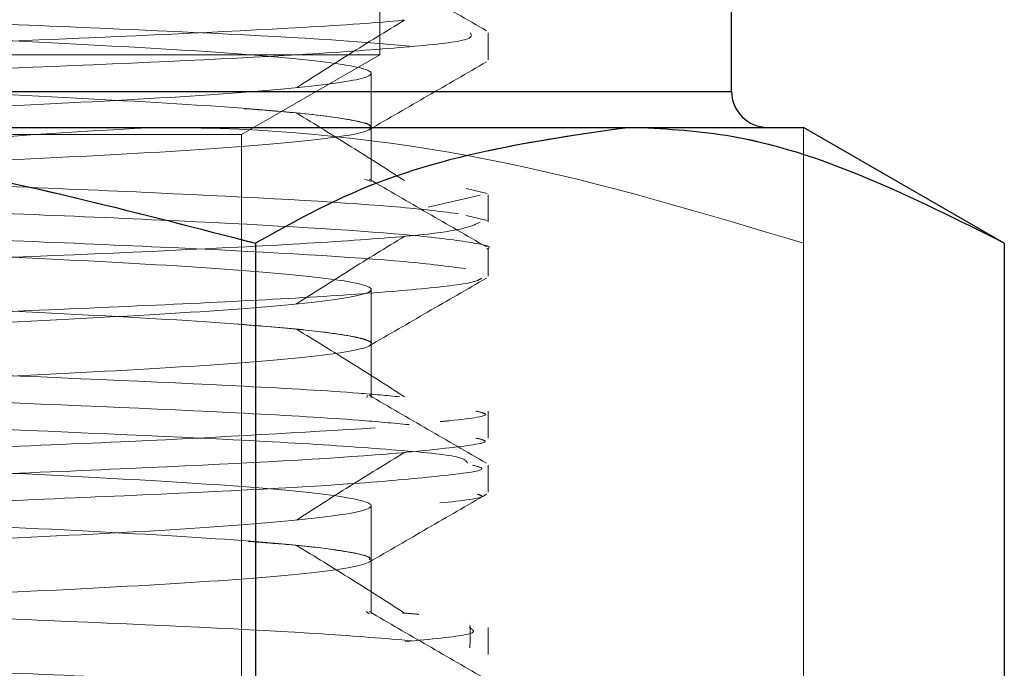
# Paper-space layout 'Op betonpoer' of a CAD drawing. Units: millimetres. Extents: x 0 to 42, y 0 to 29.8.
# Drawn here: x 32.8 to 32.8, y 6.1 to 6.1 of the extents above; entities that cross this region are included whole.
import ezdxf

# ---------------------------------------------------------------- set-up
doc = ezdxf.new("R2010")
doc.units = ezdxf.units.MM
doc.linetypes.add('HIDDEN', pattern=[0.1905, 0.127, -0.0635])
doc.linetypes.add('PHANTOM', pattern=[1.27, 0.635, -0.127, 0.127, -0.127, 0.127, -0.127])
doc.layers.add('LE_NORM', color=179, linetype='Continuous', lineweight=50)

psp = doc.layouts.new('Op betonpoer')

# ---------------------------------------------------------------- linework, layer by layer
at = {"color": 7, "linetype": 'HIDDEN', "lineweight": 18}
for p, q in [((32.8148191, 6.1082325), (32.8148191, 6.1374612)), ((32.8148191, 6.1082325), (32.7542191, 6.1082325)), ((32.8100191, 6.1054612), (32.8148191, 6.1082325)), ((32.8145191, 6.1057112), (32.8145191, 6.1075862)), ((32.8270191, 6.1069612), (32.7420191, 6.1069612)), ((32.8270191, 6.1069612), (32.7420191, 6.1069612)), ((32.8100191, 6.1054612), (32.7590191, 6.1054612)), ((32.8100191, 6.0589891), (32.8100191, 6.1054612)), ((32.8145191, 6.1038357), (32.8145191, 6.1057112)), ((32.8142967, 6.1039152), (32.814517, 6.1038357)), ((32.8182926, 6.1033642), (32.816489, 6.1029484)), ((32.8178139, 6.1035943), (32.8185406, 6.1034214)), ((32.8178068, 6.1026585), (32.8185406, 6.1024839)), ((32.8295191, 6.1016919), (32.8295191, 6.0597304)), ((32.8145191, 6.0982112), (32.8145191, 6.1000862)), ((32.8145191, 6.0963358), (32.8145191, 6.0982112)), ((32.814389, 6.0964155), (32.8143649, 6.0963358)), ((32.8145191, 6.0907112), (32.8145191, 6.0925862)), ((32.8145191, 6.0888368), (32.8145191, 6.0907112)), ((32.8143381, 6.0889162), (32.814443, 6.0888368)), ((32.8179374, 6.0885913), (32.8179373, 6.0885948))]:
    psp.add_line(p, q, dxfattribs=at)
at = {"color": 7, "linetype": 'Continuous', "lineweight": 25}
for p, q in [((32.8270191, 6.1069612), (32.8270191, 6.1232112)), ((32.7845191, 6.1057112), (32.8234902, 6.1057112)), ((32.8234902, 6.1057112), (32.8295191, 6.1057112)), ((32.8364806, 6.1016919), (32.8295191, 6.1057112)), ((32.8104998, 6.1016919), (32.8104998, 6.0597304)), ((32.8364806, 6.1016919), (32.8364806, 6.0597304))]:
    psp.add_line(p, q, dxfattribs=at)
at = {"color": 8, "linetype": 'Continuous', "lineweight": 25}
for p, q in [((32.7420191, 6.1069612), (32.8213252, 6.1069612)), ((32.8213252, 6.1069612), (32.8270191, 6.1069612))]:
    psp.add_line(p, q, dxfattribs=at)
at = {"color": 7, "linetype": 'Continuous', "lineweight": 25}
psp.add_arc((32.8282691, 6.1069612), 0.00125, 180, 270, dxfattribs=at)
at = {"color": 7, "linetype": 'HIDDEN', "lineweight": 18}
for points, knots in [([(32.7511021, 6.1117324), (32.7510114, 6.111684), (32.7507728, 6.1115568), (32.752891, 6.1113402), (32.757027, 6.1110131), (32.7637341, 6.1107103), (32.7718124, 6.1103824), (32.7805789, 6.1100561), (32.7899224, 6.1097532), (32.798579, 6.1094245), (32.806443, 6.1090993), (32.8126388, 6.1088141), (32.81515, 6.1085885), (32.8158583, 6.1085248)], [0, 0, 0, 0, 0.046321, 0.1218428, 0.1973901, 0.3448823, 0.4204642, 0.4959454, 0.643453, 0.7190847, 0.7944896, 0.942032, 1, 1, 1, 1]), ([(32.7548772, 6.1112547), (32.7548625, 6.1112185), (32.7548002, 6.1110655), (32.7574298, 6.1107738), (32.762563, 6.1104185), (32.7698502, 6.1100694), (32.7783839, 6.1096922), (32.7875075, 6.1093527), (32.7963488, 6.1089846), (32.8041254, 6.1086181), (32.810155, 6.1082776), (32.8137473, 6.1079129), (32.8149235, 6.1075746), (32.8136093, 6.1072338), (32.8096361, 6.1068576), (32.8033989, 6.1065191), (32.7954825, 6.1061488), (32.7865731, 6.1057849), (32.7774696, 6.1054428), (32.7690373, 6.1050647), (32.7619303, 6.1047204), (32.756999, 6.1043594), (32.754533, 6.1040547), (32.7547723, 6.103887), (32.7548453, 6.1038358)], [0, 0, 0, 0, 0.0151307, 0.0639807, 0.1122902, 0.1603957, 0.2092986, 0.2571176, 0.3057844, 0.3544058, 0.4022529, 0.4511661, 0.4944092, 0.5426153, 0.591496, 0.6392841, 0.6880117, 0.7365587, 0.7844587, 0.8333804, 0.8813464, 0.9298111, 0.9785914, 1, 1, 1, 1]), ([(32.8185146, 6.1090626), (32.8178381, 6.1094539), (32.816482, 6.1102383), (32.815126, 6.1110228), (32.8144465, 6.111416)], [0, 0, 0, 0, 0.4988818, 1, 1, 1, 1]), ([(32.8156522, 6.1094325), (32.8156295, 6.1094299), (32.8148898, 6.1093451), (32.8110538, 6.1090989), (32.8044229, 6.108796), (32.7961625, 6.1084666), (32.7873302, 6.1081428), (32.7779884, 6.1078386), (32.7694446, 6.1075087), (32.7616895, 6.1071863), (32.7556009, 6.1068814), (32.7518421, 6.1065505), (32.7510615, 6.1063895), (32.7506728, 6.1063093)], [0, 0, 0, 0, 0.00244942, 0.07991936, 0.23150216, 0.30924564, 0.38662683, 0.53826507, 0.61603858, 0.69332074, 0.84503417, 0.9228271, 1, 1, 1, 1]), ([(32.7549165, 6.1092801), (32.7549175, 6.1092769), (32.7549539, 6.1091561), (32.757506, 6.1088982), (32.7625428, 6.1085437), (32.7698557, 6.1081944), (32.7783824, 6.1078172), (32.7875079, 6.1074777), (32.7963487, 6.1071096), (32.8041255, 6.1067431), (32.810155, 6.1064026), (32.8137473, 6.1060379), (32.8149235, 6.1056996), (32.8136093, 6.1053588), (32.8096361, 6.1049826), (32.8033989, 6.1046441), (32.7954825, 6.1042738), (32.7865731, 6.1039099), (32.7774696, 6.1035678), (32.7690373, 6.1031897), (32.7619303, 6.1028454), (32.756999, 6.1024844), (32.754533, 6.1021797), (32.7547723, 6.102012), (32.7548453, 6.1019608)], [0, 0, 0, 0, 0.0013509, 0.0508844, 0.0998698, 0.1486484, 0.1982355, 0.2467236, 0.2960713, 0.3453729, 0.3938895, 0.4434871, 0.4873352, 0.5362158, 0.5857804, 0.6342371, 0.6836465, 0.7328728, 0.781443, 0.8310491, 0.8796863, 0.9288291, 0.9782919, 1, 1, 1, 1]), ([(32.8119207, 6.1070849), (32.8125302, 6.107475), (32.8137509, 6.1082562), (32.8150313, 6.1090401), (32.8156724, 6.1094325)], [0, 0, 0, 0, 0.4993097, 1, 1, 1, 1]), ([(32.8179568, 6.1089896), (32.8180148, 6.1088923), (32.8181197, 6.1087163), (32.8152677, 6.1084462), (32.8105383, 6.1081238), (32.803444, 6.1078187), (32.7951017, 6.1074883), (32.78619, 6.1071675), (32.7768767, 6.1068612), (32.768436, 6.1065305), (32.7608695, 6.1062114), (32.754854, 6.1059037), (32.7517557, 6.1055726), (32.7502876, 6.1054058), (32.7506141, 6.1053194), (32.7506414, 6.1053122)], [0, 0, 0, 0, 0.0815497, 0.14756446, 0.21316215, 0.34193768, 0.40796891, 0.47347387, 0.60232993, 0.66836862, 0.73377223, 0.86272548, 0.9287626, 0.99405635, 1, 1, 1, 1]), ([(32.8185786, 6.1080549), (32.8185785, 6.1082103), (32.8185784, 6.1085227), (32.8185785, 6.1088353), (32.8185786, 6.1089924)], [0, 0, 0, 0, 0.4972921, 1, 1, 1, 1]), ([(32.8144465, 6.1056314), (32.8151228, 6.1060227), (32.8164786, 6.1068074), (32.8178348, 6.1075917), (32.8185146, 6.1079847)], [0, 0, 0, 0, 0.4987511, 1, 1, 1, 1]), ([(32.8101239, 6.1063602), (32.8107558, 6.1063116), (32.8123894, 6.106186), (32.8138488, 6.1059788), (32.8145465, 6.1058154), (32.8144853, 6.1057277), (32.8144741, 6.1057117)], [0, 0, 0, 0, 0.22375998, 0.57841911, 0.92280277, 1, 1, 1, 1]), ([(32.8156735, 6.1038647), (32.8150627, 6.1042548), (32.8138395, 6.1050359), (32.8125615, 6.1058199), (32.8119218, 6.1062124)], [0, 0, 0, 0, 0.4993582, 1, 1, 1, 1]), ([(32.7518419, 6.1058418), (32.7526223, 6.1057588), (32.7541757, 6.1055936), (32.759326, 6.1052736), (32.7665461, 6.1049661), (32.7750159, 6.1046353), (32.7839833, 6.1043179), (32.7932662, 6.1040084), (32.8015881, 6.1036775), (32.8089805, 6.1033624), (32.8147836, 6.1030493), (32.8168466, 6.1028039), (32.8175442, 6.1027209)], [0, 0, 0, 0, 0.0779494, 0.1551492, 0.3073604, 0.3853079, 0.462378, 0.6147235, 0.6926585, 0.769589, 0.9220881, 1, 1, 1, 1]), ([(32.7845191, 6.1016919), (32.7881732, 6.1028153), (32.7955484, 6.1050826), (32.8031724, 6.1055004), (32.8070191, 6.1057112)], [0, 0, 0, 0, 0.49545796, 1, 1, 1, 1]), ([(32.8070191, 6.1057112), (32.8075524, 6.1057064), (32.8115912, 6.10567), (32.8192061, 6.1047922), (32.8260605, 6.1027317), (32.8295191, 6.1016919)], [0, 0, 0, 0, 0.07009, 0.5307844, 1, 1, 1, 1]), ([(32.8295191, 6.1016919), (32.8295191, 6.1028153), (32.8295191, 6.1050826), (32.8295191, 6.1055004), (32.8295191, 6.1057112)], [0, 0, 0, 0, 0.495458, 1, 1, 1, 1]), ([(32.7532072, 6.1047732), (32.7537591, 6.1047205), (32.75517, 6.1045859), (32.7601509, 6.1042996), (32.7675202, 6.1039881), (32.776103, 6.1036574), (32.7851169, 6.1033441), (32.7943613, 6.1030303), (32.8025504, 6.1026999), (32.8097805, 6.1023887), (32.8152482, 6.1020723), (32.8179254, 6.1017425), (32.818766, 6.1015805), (32.8185445, 6.1014968), (32.8185275, 6.1014903)], [0, 0, 0, 0, 0.0468842, 0.1198568, 0.2645103, 0.3384138, 0.4112447, 0.5560623, 0.6299337, 0.7026136, 0.8476135, 0.9214429, 0.9939626, 1, 1, 1, 1]), ([(32.7511448, 6.1042278), (32.7512753, 6.1041284), (32.7515099, 6.1039499), (32.7548272, 6.1036775), (32.7600551, 6.1033622), (32.7675359, 6.1030506), (32.7761001, 6.1027199), (32.7851188, 6.1024066), (32.7943597, 6.1020928), (32.8025528, 6.1017623), (32.809768, 6.1014514), (32.8153266, 6.1011333), (32.8171765, 6.1008887), (32.8178007, 6.1008061)], [0, 0, 0, 0, 0.0890132, 0.1600161, 0.2301038, 0.3690386, 0.4400204, 0.5099719, 0.6490644, 0.7200154, 0.7898219, 0.9290894, 1, 1, 1, 1]), ([(32.7548773, 6.1037547), (32.7548625, 6.1037185), (32.7548003, 6.1035655), (32.7574298, 6.1032738), (32.762563, 6.1029185), (32.7698502, 6.1025694), (32.7783839, 6.1021922), (32.7875075, 6.1018527), (32.7963488, 6.1014846), (32.8041254, 6.1011181), (32.810155, 6.1007776), (32.8137473, 6.1004129), (32.8149235, 6.1000746), (32.8136093, 6.0997338), (32.8096361, 6.0993576), (32.8033989, 6.0990191), (32.7954825, 6.0986488), (32.7865731, 6.0982849), (32.7774696, 6.0979428), (32.7690373, 6.0975647), (32.7619303, 6.0972204), (32.756999, 6.0968594), (32.754533, 6.0965547), (32.7547723, 6.096387), (32.7548453, 6.0963358)], [0, 0, 0, 0, 0.0151249, 0.0639752, 0.1122849, 0.1603907, 0.209294, 0.2571132, 0.3057803, 0.354402, 0.4022494, 0.4511629, 0.4944062, 0.5426126, 0.5914936, 0.6392819, 0.6880099, 0.7365572, 0.7844575, 0.8333794, 0.8813457, 0.9298107, 0.9785913, 1, 1, 1, 1]), ([(32.8185146, 6.1015626), (32.8178382, 6.1019539), (32.8164821, 6.1027383), (32.8151261, 6.1035228), (32.8144465, 6.103916)], [0, 0, 0, 0, 0.4988143, 1, 1, 1, 1]), ([(32.8185786, 6.1024299), (32.8185785, 6.1025852), (32.8185784, 6.1028977), (32.8185785, 6.1032102), (32.8185786, 6.1033674)], [0, 0, 0, 0, 0.4971421, 1, 1, 1, 1]), ([(32.8182958, 6.1024275), (32.8180225, 6.1022902), (32.8175909, 6.1020734), (32.8136541, 6.1017623), (32.8081578, 6.1014512), (32.8005068, 6.1011347), (32.7918475, 6.1008053), (32.7850476, 6.1005719), (32.778234, 6.1003422), (32.77163, 6.1000952), (32.7655452, 6.099848), (32.760255, 6.0996165), (32.7559321, 6.0993848), (32.7526995, 6.0991376), (32.7508729, 6.0988902), (32.7502099, 6.0987212), (32.7505742, 6.0986257), (32.7506415, 6.098608)], [0, 0, 0, 0, 0.1093891, 0.1727483, 0.2350855, 0.3594513, 0.4227744, 0.4849742, 0.5469067, 0.6101377, 0.673416, 0.7354709, 0.797541, 0.8608244, 0.9240494, 0.9859691, 1, 1, 1, 1]), ([(32.754917, 6.1017789), (32.7549179, 6.1017761), (32.7549555, 6.1016557), (32.7575072, 6.1013982), (32.7625425, 6.1010437), (32.7698558, 6.1006944), (32.7783824, 6.1003172), (32.7875079, 6.0999777), (32.7963487, 6.0996096), (32.8041255, 6.0992431), (32.810155, 6.0989026), (32.8137473, 6.0985379), (32.8149235, 6.0981996), (32.8136093, 6.0978588), (32.8096361, 6.0974826), (32.8033989, 6.0971441), (32.7954825, 6.0967738), (32.7865731, 6.0964099), (32.7774696, 6.0960678), (32.7690373, 6.0956897), (32.7619303, 6.0953454), (32.756999, 6.0949844), (32.754533, 6.0946797), (32.7547723, 6.094512), (32.7548453, 6.0944608)], [0, 0, 0, 0, 0.0011911, 0.0507325, 0.0997257, 0.1485121, 0.1981072, 0.246603, 0.2959586, 0.3452682, 0.3937925, 0.4433981, 0.4872531, 0.5361416, 0.5857141, 0.6341786, 0.6835959, 0.73283, 0.781408, 0.8310221, 0.879667, 0.9288177, 0.9782884, 1, 1, 1, 1]), ([(32.8119207, 6.0995849), (32.8125293, 6.0999749), (32.8137483, 6.1007561), (32.8150304, 6.10154), (32.8156724, 6.1019325)], [0, 0, 0, 0, 0.49926861, 1, 1, 1, 1]), ([(32.8185786, 6.1005549), (32.8185785, 6.1007102), (32.8185784, 6.1010227), (32.8185785, 6.1013352), (32.8185786, 6.1014924)], [0, 0, 0, 0, 0.4971421, 1, 1, 1, 1]), ([(32.8183554, 6.1004825), (32.8182842, 6.1004358), (32.8180939, 6.1003111), (32.8162607, 6.1000951), (32.8130888, 6.099848), (32.8087386, 6.0996165), (32.8034459, 6.0993848), (32.7973538, 6.0991375), (32.7907474, 6.0988906), (32.7839329, 6.0986612), (32.7771341, 6.0984275), (32.7684796, 6.0980981), (32.7608377, 6.0977818), (32.7553538, 6.0974705), (32.7514333, 6.0971597), (32.7510126, 6.0969433), (32.7507464, 6.0968064)], [0, 0, 0, 0, 0.039399, 0.1051491, 0.1709484, 0.2354754, 0.3000184, 0.3658229, 0.4315668, 0.4959533, 0.5606463, 0.6264964, 0.7557993, 0.8206342, 0.886521, 1, 1, 1, 1]), ([(32.8144465, 6.0981314), (32.8151227, 6.0985227), (32.8164785, 6.0993074), (32.8178347, 6.1000916), (32.8185146, 6.1004847)], [0, 0, 0, 0, 0.4986797, 1, 1, 1, 1]), ([(32.7512498, 6.0993642), (32.7518778, 6.0992816), (32.7537387, 6.0990369), (32.75931, 6.0987191), (32.7665347, 6.098408), (32.7747343, 6.0980774), (32.7839798, 6.0977639), (32.792991, 6.0974504), (32.8015715, 6.0971197), (32.8089129, 6.0968083), (32.8137519, 6.0965317), (32.8150645, 6.0964072), (32.8155133, 6.0963646)], [0, 0, 0, 0, 0.0809151, 0.2397996, 0.3194673, 0.4004274, 0.5591141, 0.6389462, 0.7199404, 0.8784493, 0.9584357, 1, 1, 1, 1]), ([(32.8098856, 6.098884), (32.8101797, 6.0988625), (32.8113799, 6.0987748), (32.8126938, 6.0986385), (32.8136977, 6.0984961), (32.8141564, 6.0983975), (32.8144243, 6.0983112), (32.8145588, 6.0982523), (32.8145141, 6.0982136), (32.8145117, 6.0982115)], [0, 0, 0, 0, 0.0953407, 0.3890677, 0.5963524, 0.7246619, 0.8202606, 0.9901632, 1, 1, 1, 1]), ([(32.8156735, 6.0963647), (32.8150636, 6.0967547), (32.8138421, 6.0975357), (32.8125624, 6.0983198), (32.8119218, 6.0987124)], [0, 0, 0, 0, 0.4993212, 1, 1, 1, 1]), ([(32.7512498, 6.0984267), (32.7518778, 6.0983441), (32.7537387, 6.0980994), (32.75931, 6.0977816), (32.7665347, 6.0974705), (32.7747343, 6.0971399), (32.7839795, 6.0968264), (32.7929914, 6.0965129), (32.8015691, 6.0961821), (32.8089276, 6.0958709), (32.8138883, 6.095585), (32.8152872, 6.0954511), (32.81583, 6.0953991)], [0, 0, 0, 0, 0.0801814, 0.2376252, 0.3165704, 0.3967964, 0.5540442, 0.6331524, 0.7134121, 0.8704837, 0.9497448, 1, 1, 1, 1]), ([(32.7531739, 6.0972749), (32.7533967, 6.0972504), (32.7550936, 6.097064), (32.7601452, 6.0968083), (32.7674917, 6.0964927), (32.7758339, 6.0961619), (32.7851115, 6.0958525), (32.7940802, 6.095535), (32.8025313, 6.0952042), (32.8098185, 6.0948965), (32.8147741, 6.0945773), (32.8177437, 6.0943186), (32.8178152, 6.0941536), (32.8178524, 6.0940676)], [0, 0, 0, 0, 0.0223784, 0.1704159, 0.2451183, 0.3207832, 0.4686734, 0.5435103, 0.6191863, 0.7669481, 0.8419099, 0.9175866, 1, 1, 1, 1]), ([(32.7548773, 6.0962547), (32.7548626, 6.0962185), (32.7548003, 6.0960655), (32.7574299, 6.0957738), (32.762563, 6.0954185), (32.7698502, 6.0950694), (32.7783839, 6.0946922), (32.7875075, 6.0943527), (32.7963488, 6.0939846), (32.8041254, 6.0936181), (32.810155, 6.0932776), (32.8137473, 6.0929129), (32.8149235, 6.0925746), (32.8136093, 6.0922338), (32.8096361, 6.0918576), (32.8033989, 6.0915191), (32.7954825, 6.0911488), (32.7865731, 6.0907849), (32.7774696, 6.0904428), (32.7690373, 6.0900647), (32.7619303, 6.0897204), (32.756999, 6.0893594), (32.754533, 6.0890547), (32.7547723, 6.088887), (32.7548453, 6.0888358)], [0, 0, 0, 0, 0.0151218, 0.0639723, 0.1122822, 0.1603881, 0.2092915, 0.2571109, 0.3057781, 0.3543999, 0.4022475, 0.4511612, 0.4944046, 0.5426112, 0.5914923, 0.6392808, 0.6880089, 0.7365563, 0.7844568, 0.8333789, 0.8813454, 0.9298105, 0.9785912, 1, 1, 1, 1]), ([(32.8185146, 6.0940626), (32.8178383, 6.0944538), (32.8164822, 6.0952382), (32.8151262, 6.0960227), (32.8144465, 6.096416)], [0, 0, 0, 0, 0.4987469, 1, 1, 1, 1]), ([(32.8181452, 6.0958692), (32.818285, 6.0958375), (32.8187747, 6.0957265), (32.8179933, 6.0956057), (32.8170193, 6.0955133), (32.8169089, 6.0955029)], [0, 0, 0, 0, 0.2617374, 0.9163121, 1, 1, 1, 1]), ([(32.8185786, 6.0949299), (32.8185785, 6.0950852), (32.8185784, 6.0953976), (32.8185785, 6.0957102), (32.8185786, 6.0958674)], [0, 0, 0, 0, 0.4969937, 1, 1, 1, 1]), ([(32.8146556, 6.0952862), (32.8120991, 6.0951304), (32.8082458, 6.0948956), (32.8005282, 6.0945774), (32.792117, 6.0942465), (32.7827876, 6.0939404), (32.7738811, 6.0936194), (32.7655465, 6.0932891), (32.7584506, 6.0929841), (32.7537634, 6.0926617), (32.7511056, 6.0924168), (32.7511641, 6.0922647), (32.7511922, 6.0921915)], [0, 0, 0, 0, 0.1530516, 0.230697, 0.3090829, 0.4620211, 0.5397857, 0.6181617, 0.7710064, 0.84888, 0.9272353, 1, 1, 1, 1]), ([(32.8181452, 6.0949317), (32.8182891, 6.0949), (32.8187931, 6.0947891), (32.8173255, 6.0945977), (32.8141197, 6.0942666), (32.8081313, 6.0939591), (32.8005498, 6.0936397), (32.7921047, 6.0933091), (32.7827894, 6.0930029), (32.7738811, 6.0926819), (32.765545, 6.0923516), (32.7584611, 6.0920466), (32.7537449, 6.0917241), (32.7509057, 6.0914541), (32.7510191, 6.0912782), (32.7510818, 6.091181)], [0, 0, 0, 0, 0.0255988, 0.0896181, 0.1543552, 0.2807582, 0.3448843, 0.409622, 0.5359314, 0.600156, 0.6648855, 0.7911176, 0.8554323, 0.9201447, 1, 1, 1, 1]), ([(32.7549136, 6.0942876), (32.7549149, 6.0942819), (32.7549437, 6.0941587), (32.7574986, 6.0938983), (32.7625448, 6.0935436), (32.7698552, 6.0931944), (32.7783826, 6.0928172), (32.7875079, 6.0924777), (32.7963487, 6.0921096), (32.8041255, 6.0917431), (32.810155, 6.0914026), (32.8137473, 6.0910379), (32.8149235, 6.0906996), (32.8136093, 6.0903588), (32.8096361, 6.0899826), (32.8033989, 6.0896441), (32.7954825, 6.0892738), (32.7865731, 6.0889099), (32.7774696, 6.0885678), (32.7690373, 6.0881897), (32.7619303, 6.0878454), (32.756999, 6.0874844), (32.754533, 6.0871797), (32.7547723, 6.087012), (32.7548453, 6.0869608)], [0, 0, 0, 0, 0.0024017, 0.0518831, 0.1008169, 0.1495441, 0.1990791, 0.2475161, 0.2968119, 0.3460617, 0.3945272, 0.4440727, 0.4878746, 0.5367038, 0.5862162, 0.634622, 0.6839794, 0.7331538, 0.781673, 0.8312269, 0.8798129, 0.928904, 0.9783147, 1, 1, 1, 1]), ([(32.8119207, 6.0920849), (32.8125284, 6.0924748), (32.8137457, 6.0932559), (32.8150295, 6.0940399), (32.8156724, 6.0944325)], [0, 0, 0, 0, 0.49922739, 1, 1, 1, 1]), ([(32.818033, 6.093994), (32.8182059, 6.0939498), (32.8186879, 6.0938266), (32.8170148, 6.0936195), (32.8134982, 6.0932891), (32.8072894, 6.0929841), (32.7995442, 6.0926616), (32.7909897, 6.0923317), (32.7816538, 6.0920276), (32.7728136, 6.0917037), (32.7646063, 6.0913744), (32.7577074, 6.091071), (32.753298, 6.0907459), (32.7509283, 6.0905151), (32.751092, 6.0903757), (32.7511631, 6.0903152)], [0, 0, 0, 0, 0.0366376, 0.1021493, 0.168176, 0.2969379, 0.3625415, 0.4285508, 0.5572506, 0.6229373, 0.6889202, 0.8175746, 0.8833358, 0.9492833, 1, 1, 1, 1]), ([(32.8185786, 6.0930549), (32.8185785, 6.0932102), (32.8185784, 6.0935226), (32.8185785, 6.0938352), (32.8185786, 6.0939924)], [0, 0, 0, 0, 0.4969937, 1, 1, 1, 1]), ([(32.8144465, 6.0906314), (32.8151226, 6.0910226), (32.8164784, 6.0918074), (32.8178346, 6.0925915), (32.8185146, 6.0929847)], [0, 0, 0, 0, 0.4986082, 1, 1, 1, 1]), ([(32.818209, 6.0929847), (32.8182768, 6.0929644), (32.8186085, 6.092865), (32.817659, 6.0927627), (32.8169038, 6.0926814)], [0, 0, 0, 0, 0.2046293, 1, 1, 1, 1]), ([(32.7509726, 6.0911089), (32.7508833, 6.091076), (32.7505789, 6.0909643), (32.7524085, 6.0907661), (32.7561712, 6.0904369), (32.7626198, 6.0901335), (32.7705162, 6.0898083), (32.7791719, 6.0894797), (32.7885167, 6.0891768), (32.7972822, 6.0888504), (32.8053385, 6.0885226), (32.8120656, 6.0882225), (32.8149781, 6.0879808), (32.8159424, 6.0879008)], [0, 0, 0, 0, 0.0313172, 0.1066489, 0.1823203, 0.3298655, 0.4052826, 0.4809134, 0.6284259, 0.7039182, 0.7794981, 0.9269972, 1, 1, 1, 1]), ([(32.8102473, 6.0913478), (32.8107731, 6.0913085), (32.8120616, 6.0912122), (32.8131574, 6.0910766), (32.8140572, 6.0909294), (32.8145031, 6.0908144), (32.8144668, 6.0907373), (32.8144548, 6.0907119)], [0, 0, 0, 0, 0.1833356, 0.4493343, 0.6233425, 0.8754757, 1, 1, 1, 1]), ([(32.8156735, 6.0888647), (32.8150645, 6.0892546), (32.8138446, 6.0900356), (32.8125633, 6.0908197), (32.8119218, 6.0912124)], [0, 0, 0, 0, 0.49928428, 1, 1, 1, 1]), ([(32.7510809, 6.0892326), (32.750988, 6.0891873), (32.7507335, 6.0890632), (32.752791, 6.0888502), (32.7568548, 6.0885226), (32.7635115, 6.0882198), (32.7715549, 6.0878924), (32.7803008, 6.0875656), (32.7896458, 6.0872628), (32.798325, 6.0869345), (32.8062282, 6.0866088), (32.8125267, 6.0863208), (32.8151144, 6.0860919), (32.8158708, 6.086025)], [0, 0, 0, 0, 0.043334, 0.1188256, 0.1944047, 0.3419023, 0.4174589, 0.4929769, 0.6404804, 0.7160919, 0.7915386, 0.9390673, 1, 1, 1, 1]), ([(32.7548773, 6.0887546), (32.7548626, 6.0887185), (32.7548004, 6.0885655), (32.7574299, 6.0882738), (32.762563, 6.0879185), (32.7698502, 6.0875694), (32.7783839, 6.0871922), (32.7875075, 6.0868527), (32.7963488, 6.0864846), (32.8041254, 6.0861181), (32.810155, 6.0857776), (32.8137473, 6.0854129), (32.8149235, 6.0850746), (32.8136093, 6.0847338), (32.8096361, 6.0843576), (32.8033989, 6.0840191), (32.7954825, 6.0836488), (32.7865731, 6.0832849), (32.7774696, 6.0829428), (32.7690373, 6.0825647), (32.7619303, 6.0822204), (32.756999, 6.0818594), (32.754533, 6.0815547), (32.7547723, 6.081387), (32.7548453, 6.0813358)], [0, 0, 0, 0, 0.0151188, 0.0639694, 0.1122794, 0.1603855, 0.209289, 0.2571086, 0.305776, 0.3543979, 0.4022456, 0.4511595, 0.494403, 0.5426098, 0.591491, 0.6392797, 0.6880079, 0.7365555, 0.7844561, 0.8333784, 0.881345, 0.9298103, 0.9785912, 1, 1, 1, 1]), ([(32.8185146, 6.0865626), (32.8178384, 6.0869538), (32.8164823, 6.0877381), (32.8151263, 6.0885227), (32.8144465, 6.088916)], [0, 0, 0, 0, 0.4986796, 1, 1, 1, 1]), ([(32.8155971, 6.0888646), (32.8157695, 6.0888531), (32.8160183, 6.0888364), (32.8161364, 6.0888198), (32.8161727, 6.0888147)], [0, 0, 0, 0, 0.6932871, 1, 1, 1, 1]), ([(32.8179117, 6.0883652), (32.8180579, 6.0882839), (32.8183456, 6.0881239), (32.8165698, 6.0879552), (32.8156964, 6.0878722)], [0, 0, 0, 0, 0.5081122, 1, 1, 1, 1]), ([(32.8179373, 6.0876573), (32.8179465, 6.0878125), (32.817962, 6.0880754), (32.8179483, 6.0883385), (32.8179427, 6.0884463)], [0, 0, 0, 0, 0.5902013, 1, 1, 1, 1]), ([(32.8185786, 6.0874299), (32.8185785, 6.0875851), (32.8185784, 6.0878975), (32.8185785, 6.0882101), (32.8185786, 6.0883674)], [0, 0, 0, 0, 0.4968469, 1, 1, 1, 1])]:
    psp.add_open_spline(points, degree=3, knots=knots, dxfattribs=at)
at = {"color": 7, "linetype": 'Continuous', "lineweight": 25}
for points, knots in [([(32.7845191, 6.1057112), (32.7851349, 6.1057064), (32.7897985, 6.10567), (32.7985915, 6.1047922), (32.8065062, 6.1027317), (32.8104998, 6.1016919)], [0, 0, 0, 0, 0.07009, 0.5307844, 1, 1, 1, 1]), ([(32.8234902, 6.1057112), (32.8201436, 6.1052391), (32.8157448, 6.1046187), (32.8115123, 6.1022569), (32.8104998, 6.1016919)], [0, 0, 0, 0, 0.7608009, 1, 1, 1, 1]), ([(32.8364806, 6.1016919), (32.8332862, 6.1032966), (32.8290037, 6.1054479), (32.8246073, 6.1056578), (32.8234902, 6.1057112)], [0, 0, 0, 0, 0.7459206, 1, 1, 1, 1])]:
    psp.add_open_spline(points, degree=3, knots=knots, dxfattribs=at)
at = {"layer": 'LE_NORM', "linetype": 'PHANTOM', "lineweight": 18}
for p, q in [((32.8148191, 6.1082325), (32.8148191, 6.1374612)), ((32.8270191, 6.1069612), (32.8270191, 6.1232112)), ((32.8148191, 6.1082325), (32.7542191, 6.1082325)), ((32.8100191, 6.1054612), (32.8148191, 6.1082325)), ((32.7420191, 6.1069612), (32.8213252, 6.1069612)), ((32.8270191, 6.1069612), (32.7420191, 6.1069612)), ((32.8270191, 6.1069612), (32.7420191, 6.1069612)), ((32.8213252, 6.1069612), (32.8270191, 6.1069612)), ((32.8100191, 6.1054612), (32.7590191, 6.1054612)), ((32.7845191, 6.1057112), (32.8234902, 6.1057112)), ((32.8100191, 6.0589891), (32.8100191, 6.1054612)), ((32.8234902, 6.1057112), (32.8295191, 6.1057112)), ((32.8364806, 6.1016919), (32.8295191, 6.1057112)), ((32.8104998, 6.1016919), (32.8104998, 6.0597304)), ((32.8295191, 6.1016919), (32.8295191, 6.0597304)), ((32.8364806, 6.1016919), (32.8364806, 6.0597304))]:
    psp.add_line(p, q, dxfattribs=at)
psp.add_arc((32.8282691, 6.1069612), 0.00125, 180, 270, dxfattribs=at)
for points, knots in [([(32.7845191, 6.1057112), (32.7851349, 6.1057064), (32.7897985, 6.10567), (32.7985915, 6.1047922), (32.8065062, 6.1027317), (32.8104998, 6.1016919)], [0, 0, 0, 0, 0.07009, 0.5307844, 1, 1, 1, 1]), ([(32.7845191, 6.1016919), (32.7881732, 6.1028153), (32.7955484, 6.1050826), (32.8031724, 6.1055004), (32.8070191, 6.1057112)], [0, 0, 0, 0, 0.495458, 1, 1, 1, 1]), ([(32.8070191, 6.1057112), (32.8075524, 6.1057064), (32.8115912, 6.10567), (32.8192061, 6.1047922), (32.8260605, 6.1027317), (32.8295191, 6.1016919)], [0, 0, 0, 0, 0.07009, 0.5307844, 1, 1, 1, 1]), ([(32.8234902, 6.1057112), (32.8201436, 6.1052391), (32.8157448, 6.1046187), (32.8115123, 6.1022569), (32.8104998, 6.1016919)], [0, 0, 0, 0, 0.7608009, 1, 1, 1, 1]), ([(32.8364806, 6.1016919), (32.8332862, 6.1032966), (32.8290037, 6.1054479), (32.8246073, 6.1056578), (32.8234902, 6.1057112)], [0, 0, 0, 0, 0.7459206, 1, 1, 1, 1]), ([(32.8295191, 6.1016919), (32.8295191, 6.1028153), (32.8295191, 6.1050826), (32.8295191, 6.1055004), (32.8295191, 6.1057112)], [0, 0, 0, 0, 0.495458, 1, 1, 1, 1])]:
    psp.add_open_spline(points, degree=3, knots=knots, dxfattribs=at)

doc.saveas('drawing.dxf')
